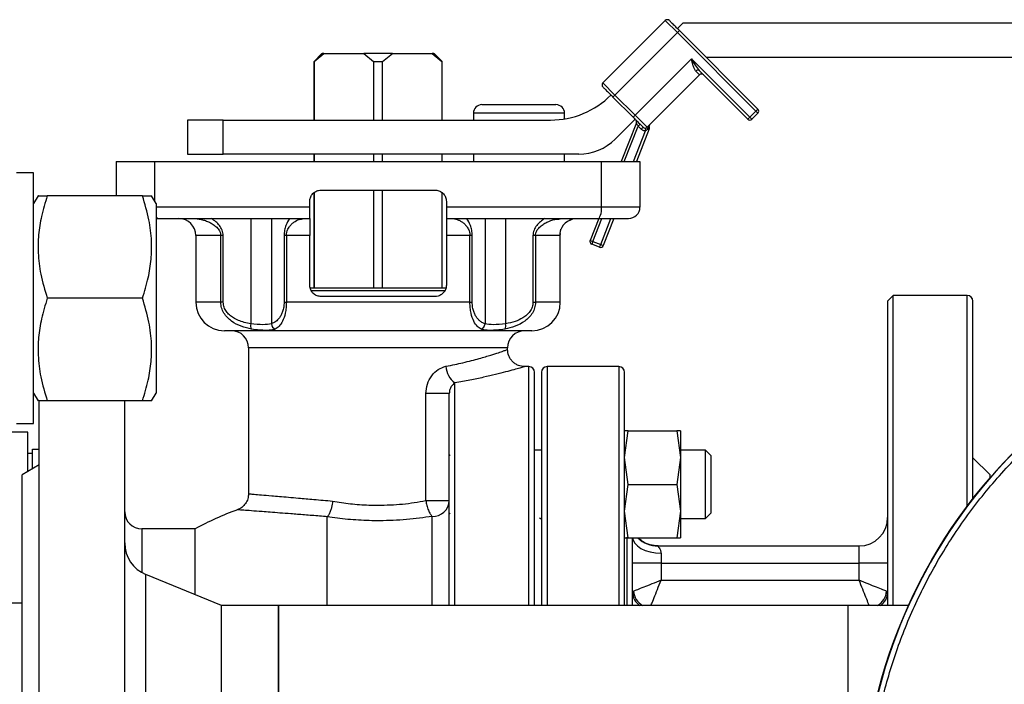
# Model space of a CAD drawing. Units: millimetres. Extents: x -2956 to -2422, y -5418 to -5016.
# Drawn here: x -2755 to -2746, y -5085 to -5079 of the extents above; entities that cross this region are included whole.
import ezdxf

# ---------------------------------------------------------------- set-up
doc = ezdxf.new("R2010")
doc.units = ezdxf.units.MM

msp = doc.modelspace()

# ---------------------------------------------------------------- linework, layer by layer
at = {"color": 7, "linetype": 'Continuous', "lineweight": 25}
for p, q in [((-2749.0628, -5079.22951), (-2749.61081, -5079.77752)), ((-2749.0628, -5079.22951), (-2748.95674, -5079.33558)), ((-2748.95674, -5079.30022), (-2748.90977, -5079.25325)), ((-2743.57018, -5079.25325), (-2748.90977, -5079.25325)), ((-2749.50474, -5079.88358), (-2748.95674, -5079.33558)), ((-2748.95674, -5079.33558), (-2748.93906, -5079.3179)), ((-2748.95674, -5079.33558), (-2748.26731, -5080.025)), ((-2748.24963, -5080.00733), (-2748.93906, -5079.3179)), ((-2752.0823, -5079.52325), (-2752.14801, -5079.58896)), ((-2752.14658, -5079.58896), (-2752.061, -5079.51825)), ((-2752.0823, -5079.52325), (-2752.08167, -5079.52325)), ((-2752.07666, -5079.51825), (-2752.08167, -5079.52325)), ((-2752.061, -5079.51825), (-2752.07666, -5079.51825)), ((-2752.061, -5079.51825), (-2751.71105, -5079.51825)), ((-2751.71105, -5079.51825), (-2751.62547, -5079.58896)), ((-2751.45996, -5079.51825), (-2751.71105, -5079.51825)), ((-2751.54554, -5079.58896), (-2751.45996, -5079.51825)), ((-2751.45996, -5079.51825), (-2751.11001, -5079.51825)), ((-2751.11001, -5079.51825), (-2751.02443, -5079.58896)), ((-2751.09435, -5079.51825), (-2751.11001, -5079.51825)), ((-2751.08935, -5079.52325), (-2751.09435, -5079.51825)), ((-2751.08935, -5079.52325), (-2751.08872, -5079.52325)), ((-2751.02301, -5079.58896), (-2751.08872, -5079.52325)), ((-2752.14801, -5079.58896), (-2752.14801, -5080.10325)), ((-2752.14658, -5079.58896), (-2752.14801, -5079.58896)), ((-2752.14658, -5080.10325), (-2752.14658, -5079.58896)), ((-2751.62547, -5079.58896), (-2751.54554, -5079.58896)), ((-2751.62547, -5079.58896), (-2751.62547, -5080.10325)), ((-2751.54554, -5080.10325), (-2751.54554, -5079.58896)), ((-2751.02443, -5079.58896), (-2751.02443, -5080.10325)), ((-2751.02443, -5079.58896), (-2751.02301, -5079.58896)), ((-2751.02301, -5080.10325), (-2751.02301, -5079.58896)), ((-2748.83299, -5079.56539), (-2749.32797, -5080.06036)), ((-2748.32034, -5080.07804), (-2748.83299, -5079.56539)), ((-2743.63551, -5079.55325), (-2748.7037, -5079.55325)), ((-2749.2219, -5080.16643), (-2748.76228, -5079.70681)), ((-2748.76228, -5079.70681), (-2748.79412, -5079.67497)), ((-2748.76407, -5079.66967), (-2748.33802, -5080.09572)), ((-2749.61081, -5079.77752), (-2749.50474, -5079.88358)), ((-2749.52242, -5079.90126), (-2749.50474, -5079.88358)), ((-2749.32797, -5080.06036), (-2749.50474, -5079.88358)), ((-2750.67307, -5079.96825), (-2750.34807, -5079.96825)), ((-2750.34807, -5079.96825), (-2750.02307, -5079.96825)), ((-2749.52242, -5079.90126), (-2749.34565, -5080.07804)), ((-2750.74807, -5080.04325), (-2750.74807, -5080.10325)), ((-2749.94807, -5080.0932), (-2749.94807, -5080.04325)), ((-2748.26731, -5080.025), (-2748.32034, -5080.07804)), ((-2748.24963, -5080.04268), (-2748.30266, -5080.09572)), ((-2748.26731, -5080.025), (-2748.24963, -5080.00733)), ((-2748.26731, -5080.025), (-2748.24963, -5080.04268)), ((-2753.26051, -5080.10325), (-2753.26051, -5080.40325)), ((-2752.94725, -5080.10325), (-2753.26051, -5080.10325)), ((-2752.94725, -5080.40325), (-2752.94725, -5080.10325)), ((-2752.94725, -5080.10325), (-2750.07043, -5080.10325)), ((-2749.32797, -5080.09572), (-2749.5037, -5080.27145)), ((-2749.31699, -5080.12795), (-2749.45101, -5080.46825)), ((-2749.32797, -5080.06036), (-2749.34565, -5080.07804)), ((-2749.32797, -5080.06036), (-2749.2219, -5080.16643)), ((-2749.28402, -5080.13966), (-2749.3017, -5080.15734)), ((-2748.33802, -5080.09572), (-2748.32034, -5080.07804)), ((-2748.32034, -5080.07804), (-2748.30266, -5080.09572)), ((-2749.20337, -5080.18055), (-2749.31667, -5080.46825)), ((-2749.27493, -5080.1841), (-2749.3017, -5080.15734)), ((-2749.25726, -5080.16643), (-2749.27493, -5080.1841)), ((-2749.23848, -5080.17372), (-2749.23738, -5080.1987)), ((-2749.2033, -5080.1603), (-2749.21609, -5080.17943)), ((-2749.2025, -5080.16483), (-2749.2033, -5080.1603)), ((-2753.26051, -5080.40325), (-2752.94725, -5080.40325)), ((-2749.8219, -5080.40325), (-2752.94725, -5080.40325)), ((-2752.14801, -5080.40325), (-2752.14801, -5080.46825)), ((-2752.14658, -5080.46825), (-2752.14658, -5080.40325)), ((-2751.62547, -5080.40325), (-2751.62547, -5080.46825)), ((-2751.54554, -5080.46825), (-2751.54554, -5080.40325)), ((-2751.02443, -5080.40325), (-2751.02443, -5080.46825)), ((-2751.02301, -5080.46825), (-2751.02301, -5080.40325)), ((-2750.74807, -5080.40325), (-2750.74807, -5080.46825)), ((-2749.94807, -5080.46825), (-2749.94807, -5080.40325)), ((-2753.88551, -5080.46825), (-2753.88551, -5080.76825)), ((-2753.88551, -5080.46825), (-2753.54914, -5080.46825)), ((-2753.54914, -5080.46825), (-2749.62187, -5080.46825)), ((-2749.62187, -5080.86825), (-2749.62187, -5080.46825)), ((-2749.62187, -5080.46825), (-2749.28551, -5080.46825)), ((-2749.28551, -5080.46825), (-2749.28551, -5080.86825)), ((-2754.61051, -5080.56825), (-2754.76051, -5080.56825)), ((-2754.61051, -5081.66825), (-2754.61051, -5080.56825)), ((-2752.14801, -5080.74187), (-2752.14801, -5081.57825)), ((-2752.14658, -5081.57825), (-2752.14658, -5080.7406)), ((-2752.08551, -5080.71825), (-2751.08551, -5080.71825)), ((-2751.62547, -5080.71825), (-2751.62547, -5081.57825)), ((-2751.54554, -5081.57825), (-2751.54554, -5080.71825)), ((-2751.02443, -5080.73944), (-2751.02443, -5081.57825)), ((-2751.02301, -5081.57825), (-2751.02301, -5080.74023)), ((-2754.57153, -5080.76825), (-2754.61051, -5080.83575)), ((-2753.65486, -5080.76825), (-2754.49115, -5080.76825)), ((-2753.53551, -5080.83575), (-2753.57448, -5080.76825)), ((-2753.53551, -5080.83575), (-2753.53551, -5082.50075)), ((-2752.18551, -5080.86825), (-2752.18551, -5080.81825)), ((-2750.98551, -5080.81825), (-2750.98551, -5080.86825)), ((-2749.62187, -5080.86825), (-2750.98551, -5080.86825)), ((-2749.28551, -5080.86825), (-2749.62187, -5080.86825)), ((-2753.53551, -5080.96825), (-2753.51641, -5080.96825)), ((-2753.18977, -5080.96857), (-2753.17446, -5080.97039)), ((-2753.18933, -5080.96856), (-2753.17406, -5080.97037)), ((-2752.70427, -5080.96825), (-2752.70427, -5081.89221)), ((-2752.52288, -5080.96825), (-2752.52288, -5081.89212)), ((-2752.25622, -5080.9704), (-2752.2535, -5080.96855)), ((-2750.91638, -5080.96855), (-2750.91368, -5080.97038)), ((-2750.64636, -5080.96825), (-2750.64636, -5081.89221)), ((-2750.46498, -5080.96825), (-2750.46498, -5081.89212)), ((-2749.99656, -5080.97039), (-2749.98125, -5080.96857)), ((-2749.90476, -5080.98398), (-2749.87406, -5080.972)), ((-2749.90441, -5080.98374), (-2749.87404, -5080.97199)), ((-2749.64793, -5080.96825), (-2749.72348, -5081.1601)), ((-2749.51358, -5080.96825), (-2749.60718, -5081.20591)), ((-2749.98551, -5081.09965), (-2749.98034, -5081.06059)), ((-2753.18551, -5081.11825), (-2753.18551, -5081.70325)), ((-2752.96727, -5081.70325), (-2752.96727, -5081.11825)), ((-2752.94522, -5081.11825), (-2752.96727, -5081.11825)), ((-2752.94522, -5081.70325), (-2752.94522, -5081.11825)), ((-2752.39085, -5081.11825), (-2752.411, -5081.11825)), ((-2752.411, -5081.11825), (-2752.411, -5081.70325)), ((-2752.18551, -5081.11825), (-2752.39085, -5081.11825)), ((-2752.39085, -5081.11825), (-2752.39085, -5081.70325)), ((-2752.18551, -5081.55325), (-2752.18551, -5081.11825)), ((-2750.77883, -5081.11825), (-2750.98551, -5081.11825)), ((-2750.98551, -5081.11825), (-2750.98551, -5081.55325)), ((-2750.75872, -5081.11825), (-2750.77883, -5081.11825)), ((-2750.77883, -5081.70325), (-2750.77883, -5081.11825)), ((-2750.75872, -5081.70325), (-2750.75872, -5081.11825)), ((-2750.22504, -5081.11825), (-2750.22504, -5081.70325)), ((-2750.20296, -5081.11825), (-2750.22504, -5081.11825)), ((-2749.99039, -5081.11825), (-2750.20296, -5081.11825)), ((-2750.20296, -5081.11825), (-2750.20296, -5081.70325)), ((-2749.98551, -5081.70325), (-2749.98551, -5081.09941)), ((-2749.72348, -5081.1601), (-2749.70022, -5081.16926)), ((-2749.70022, -5081.16926), (-2749.70938, -5081.19253)), ((-2749.70022, -5081.16926), (-2749.63044, -5081.19675)), ((-2749.6396, -5081.22001), (-2749.70938, -5081.19253)), ((-2749.6396, -5081.22001), (-2749.63044, -5081.19675)), ((-2749.63044, -5081.19675), (-2749.60718, -5081.20591)), ((-2750.98551, -5081.57825), (-2752.18551, -5081.57825)), ((-2754.61051, -5082.76825), (-2754.61051, -5081.66825)), ((-2753.65486, -5081.66825), (-2754.49115, -5081.66825)), ((-2752.94522, -5081.70325), (-2752.96727, -5081.70325)), ((-2752.411, -5081.70325), (-2752.39085, -5081.70325)), ((-2750.77883, -5081.70325), (-2752.39085, -5081.70325)), ((-2751.08551, -5081.65325), (-2752.08551, -5081.65325)), ((-2750.77883, -5081.70325), (-2750.75872, -5081.70325)), ((-2750.22504, -5081.70325), (-2750.20296, -5081.70325)), ((-2747.06051, -5081.64325), (-2747.11051, -5081.69325)), ((-2747.11051, -5081.69325), (-2747.11051, -5084.36575)), ((-2746.41051, -5081.64325), (-2747.06051, -5081.64325)), ((-2747.06051, -5084.36575), (-2747.06051, -5081.64325)), ((-2750.23551, -5081.95325), (-2752.93551, -5081.95325)), ((-2752.72301, -5082.10325), (-2752.72301, -5083.38449)), ((-2750.44801, -5082.11825), (-2750.44801, -5082.10325)), ((-2750.26051, -5082.26825), (-2750.29801, -5082.26825)), ((-2749.47051, -5082.26825), (-2750.10051, -5082.26825)), ((-2754.61051, -5082.50075), (-2754.57153, -5082.56825)), ((-2754.56051, -5090.89325), (-2754.56051, -5082.56466)), ((-2753.57448, -5082.56825), (-2753.53551, -5082.50075)), ((-2750.96051, -5082.50388), (-2751.16585, -5082.50388)), ((-2751.16585, -5083.44516), (-2751.16585, -5082.50388)), ((-2753.65486, -5082.56825), (-2754.49115, -5082.56825)), ((-2753.81051, -5090.89325), (-2753.81051, -5082.56825)), ((-2754.76051, -5082.76825), (-2754.61051, -5082.76825)), ((-2754.66051, -5082.84325), (-2754.81051, -5082.84325)), ((-2754.66051, -5083.18939), (-2754.66051, -5082.84325)), ((-2749.42051, -5083.06712), (-2749.39039, -5082.83212)), ((-2749.39039, -5082.83212), (-2749.42051, -5082.83212)), ((-2749.39039, -5082.83212), (-2748.96062, -5082.83212)), ((-2748.96062, -5082.83212), (-2748.93051, -5083.06712)), ((-2748.93051, -5082.83212), (-2748.96062, -5082.83212)), ((-2748.93051, -5082.83212), (-2748.93051, -5083.06712)), ((-2754.6205, -5083.16629), (-2754.6205, -5082.99325)), ((-2754.6205, -5082.99325), (-2754.56051, -5082.99325)), ((-2754.6205, -5083.031), (-2754.66051, -5083.031)), ((-2750.95301, -5083.04462), (-2750.96051, -5083.05212)), ((-2750.15051, -5083.00212), (-2750.21484, -5083.00212)), ((-2749.39039, -5083.30212), (-2749.42051, -5083.06712)), ((-2748.93051, -5083.06712), (-2748.96062, -5083.30212)), ((-2748.71051, -5083.00212), (-2748.93051, -5083.00212)), ((-2748.93051, -5083.06712), (-2748.93051, -5083.53712)), ((-2748.66051, -5083.05212), (-2748.71051, -5083.00212)), ((-2748.71051, -5083.30212), (-2748.71051, -5083.00212)), ((-2748.66051, -5083.30212), (-2748.66051, -5083.05212)), ((-2746.21051, -5083.21825), (-2746.36051, -5083.06825)), ((-2754.56051, -5083.13165), (-2754.71051, -5083.21825)), ((-2754.71051, -5089.31825), (-2754.71051, -5083.21825)), ((-2746.21051, -5083.24491), (-2746.21051, -5083.21825)), ((-2749.42051, -5083.53712), (-2749.39039, -5083.30212)), ((-2749.39039, -5083.30212), (-2748.96062, -5083.30212)), ((-2748.96062, -5083.30212), (-2748.93051, -5083.53712)), ((-2748.71051, -5083.60212), (-2748.71051, -5083.30212)), ((-2748.66051, -5083.55212), (-2748.66051, -5083.30212)), ((-2751.16585, -5083.44516), (-2750.96051, -5083.44516)), ((-2752.03164, -5083.58775), (-2752.03091, -5083.58611)), ((-2750.96051, -5083.55212), (-2750.95301, -5083.55962)), ((-2750.16051, -5083.60377), (-2750.16482, -5083.59671)), ((-2750.16152, -5083.60212), (-2750.15051, -5083.60212)), ((-2749.39039, -5083.77212), (-2749.42051, -5083.53712)), ((-2748.93051, -5083.53712), (-2748.96062, -5083.77212)), ((-2748.93051, -5083.53712), (-2748.93051, -5083.77212)), ((-2748.93051, -5083.60212), (-2748.71051, -5083.60212)), ((-2748.71051, -5083.60212), (-2748.66051, -5083.55212)), ((-2753.19295, -5083.69325), (-2753.66051, -5083.69325)), ((-2753.19295, -5084.27072), (-2753.19295, -5083.69325)), ((-2749.42051, -5083.77212), (-2749.39039, -5083.77212)), ((-2749.39039, -5083.77212), (-2748.96062, -5083.77212)), ((-2748.96062, -5083.77212), (-2748.93051, -5083.77212)), ((-2749.12812, -5083.84325), (-2747.36051, -5083.84325)), ((-2747.36051, -5083.99325), (-2747.36051, -5083.84325)), ((-2749.10051, -5083.90694), (-2749.10051, -5083.99325)), ((-2749.10051, -5083.99325), (-2749.35051, -5083.99325)), ((-2749.10051, -5083.99325), (-2749.10051, -5084.14472)), ((-2749.10051, -5083.99325), (-2747.36051, -5083.99325)), ((-2747.36051, -5084.14472), (-2747.36051, -5083.99325)), ((-2747.11051, -5083.99325), (-2747.36051, -5083.99325)), ((-2752.96051, -5084.36575), (-2753.62403, -5084.09449)), ((-2749.10051, -5084.14472), (-2747.36051, -5084.14472)), ((-2754.81051, -5084.34325), (-2754.71051, -5084.34325)), ((-2752.46051, -5084.36575), (-2752.96051, -5084.36575)), ((-2752.96051, -5088.17075), (-2752.96051, -5084.36575)), ((-2747.46051, -5084.36575), (-2752.46051, -5084.36575)), ((-2752.46051, -5084.36575), (-2752.46051, -5088.17075)), ((-2752.46051, -5088.17075), (-2752.46051, -5084.36575)), ((-2746.92609, -5084.36575), (-2747.46051, -5084.36575)), ((-2747.46051, -5084.36575), (-2747.46051, -5088.17075)), ((-2747.46051, -5084.36575), (-2747.46051, -5088.17075))]:
    msp.add_line(p, q, dxfattribs=at)
at = {"color": 8, "linetype": 'Continuous', "lineweight": 25}
for p, q in [((-2750.34807, -5080.04325), (-2750.74807, -5080.04325)), ((-2749.94807, -5080.04325), (-2750.34807, -5080.04325)), ((-2749.42415, -5080.46825), (-2749.3017, -5080.15734)), ((-2749.34354, -5080.46825), (-2749.23738, -5080.1987)), ((-2753.54914, -5080.46825), (-2753.54914, -5080.81213)), ((-2752.18551, -5080.86825), (-2753.53551, -5080.86825)), ((-2749.70022, -5081.16926), (-2749.62106, -5080.96825)), ((-2749.63044, -5081.19675), (-2749.54045, -5080.96825)), ((-2752.96727, -5081.11825), (-2753.18551, -5081.11825)), ((-2750.99281, -5081.60325), (-2752.17727, -5081.60325)), ((-2752.96727, -5081.70325), (-2753.18551, -5081.70325)), ((-2749.98551, -5081.70325), (-2750.20296, -5081.70325)), ((-2746.41051, -5083.49325), (-2746.41051, -5081.64325)), ((-2750.44801, -5082.10325), (-2752.72301, -5082.10325)), ((-2750.26051, -5084.36575), (-2750.26051, -5082.26825)), ((-2750.10051, -5082.26825), (-2750.10051, -5084.36575)), ((-2749.47051, -5082.26825), (-2749.47051, -5084.36575)), ((-2750.91051, -5084.36575), (-2750.91051, -5082.41037)), ((-2751.11051, -5084.36575), (-2751.11051, -5083.58327)), ((-2753.66051, -5083.69325), (-2753.66051, -5084.07661)), ((-2749.40051, -5083.76517), (-2749.40051, -5084.36575)), ((-2753.62403, -5088.44202), (-2753.62403, -5084.09449))]:
    msp.add_line(p, q, dxfattribs=at)
at = {"color": 7, "linetype": 'Continuous', "lineweight": 25, "flags": 128}
for points in [[(-2749.21609, -5080.17943), (-2749.21783, -5080.17711), (-2749.21933, -5080.17491), (-2749.22055, -5080.17288), (-2749.22147, -5080.17106), (-2749.22207, -5080.16948), (-2749.22235, -5080.16816), (-2749.22229, -5080.16714), (-2749.2219, -5080.16643)], [(-2749.6546, -5080.96825), (-2749.64821, -5080.96633), (-2749.64207, -5080.96064), (-2749.63641, -5080.9514), (-2749.63145, -5080.93896), (-2749.62738, -5080.92381), (-2749.62436, -5080.90652), (-2749.6225, -5080.88776), (-2749.62187, -5080.86825)], [(-2752.03164, -5084.36575), (-2752.03164, -5084.28865), (-2752.03164, -5084.11604), (-2752.03164, -5083.9586), (-2752.03164, -5083.81743), (-2752.03164, -5083.69352), (-2752.03164, -5083.58775)]]:
    msp.add_lwpolyline(points, dxfattribs=at)
at = {"color": 8, "linetype": 'Continuous', "lineweight": 25, "flags": 128}
msp.add_lwpolyline([(-2749.35001, -5083.77212), (-2749.3457, -5083.79115), (-2749.33148, -5083.81813), (-2749.30837, -5083.84301), (-2749.27728, -5083.8648), (-2749.2394, -5083.8827), (-2749.19618, -5083.89599), (-2749.14928, -5083.90418), (-2749.10051, -5083.90694)], dxfattribs=at)
at = {"color": 7, "linetype": 'Continuous', "lineweight": 25}
msp.add_circle((-2742.71051, -5086.26825), 4.625, dxfattribs=at)
for centre, radius, start, end in [((-2749.04513, -5079.24719), 0.025, 45, 135), ((-2748.77627, -5079.68831), 0.02228, 56.799346, 143.227826), ((-2748.7446, -5079.72448), 0.025, 45, 135), ((-2749.59313, -5079.79519), 0.025, 135, 225), ((-2750.07043, -5079.35325), 0.75, 270, 315), ((-2750.67307, -5080.04325), 0.075, 90, 180), ((-2750.02307, -5080.04325), 0.075, 0, 90), ((-2748.26731, -5080.025), 0.025, 0, 45), ((-2748.26731, -5080.025), 0.025, 315, 0), ((-2749.34025, -5080.11878), 0.025, 338.504164, 45), ((-2748.32034, -5080.07804), 0.025, 225, 315), ((-2749.23958, -5080.14875), 0.025, 225, 272.519023), ((-2749.23958, -5080.14875), 0.025, 272.519023, 315), ((-2749.22663, -5080.17139), 0.025, 338.504164, 15.224368), ((-2749.8219, -5079.95325), 0.45, 270, 315), ((-2749.38551, -5080.86825), 0.1, 270, 0), ((-2753.33551, -5081.11825), 0.15, 0, 90), ((-2749.84045, -5081.11812), 0.14994, 104.270745, 180.052628), ((-2749.70022, -5081.16926), 0.025, 158.504164, 180), ((-2749.70022, -5081.16926), 0.025, 180, 248.504164), ((-2749.63044, -5081.19675), 0.025, 248.504164, 338.504164), ((-2752.93551, -5081.70325), 0.25, 180, 270), ((-2750.23551, -5081.70325), 0.25, 270, 0), ((-2746.41051, -5081.69325), 0.05, 0, 90), ((-2752.87301, -5082.10325), 0.15, 0, 90), ((-2752.64901, -5081.90673), 0.05713, 165.283087, 214.948145), ((-2752.46981, -5081.88938), 0.05315, 182.95904, 250.062355), ((-2750.69941, -5081.88951), 0.05312, 289.896067, 357.080042), ((-2750.52023, -5081.90669), 0.05714, 325.148606, 14.77051), ((-2750.29801, -5082.10325), 0.15, 90, 180), ((-2742.71051, -5086.26825), 4.625, 109.040603, 270), ((-2750.80783, -5082.26085), 0.18138, 181.53233, 235.523301), ((-2750.26051, -5082.31825), 0.05, 0, 90), ((-2750.10051, -5082.31825), 0.05, 90, 180), ((-2749.47051, -5082.31825), 0.05, 0, 90), ((-2751.10479, -5083.43896), 0.14442, 267.733406, 357.538065), ((-2753.66051, -5083.54325), 0.15, 180, 270), ((-2751.80551, -5086.26825), 2.925, 110.311763, 118.316368), ((-2747.36051, -5083.59325), 0.25, 270, 0), ((-2753.51051, -5083.8168), 0.3, 180, 247.764101)]:
    msp.add_arc(centre, radius, start, end, dxfattribs=at)
at = {"color": 8, "linetype": 'Continuous', "lineweight": 25}
for centre, radius, start, end in [((-2753.50808, -5080.94068), 0.0288, 197.776763, 253.174004), ((-2749.12811, -5083.59342), 0.24983, 225.664619, 269.997469), ((-2749.20758, -5084.24753), 0.14293, 180.390204, 235.80521), ((-2749.18475, -5084.22896), 0.15755, 184.471806, 240.254595), ((-2747.27626, -5084.22896), 0.15755, 299.745405, 355.528194), ((-2747.25316, -5084.24768), 0.14266, 304.137901, 359.666685)]:
    msp.add_arc(centre, radius, start, end, dxfattribs=at)
at = {"color": 7, "linetype": 'Continuous', "lineweight": 25}
for points, knots in [([(-2748.93906, -5079.3179), (-2748.95017, -5079.30678), (-2748.96733, -5079.28962), (-2748.98793, -5079.26902), (-2749.00199, -5079.25496), (-2749.01342, -5079.24354), (-2749.02443, -5079.23253), (-2749.02626, -5079.2307), (-2749.02745, -5079.22951)], [0, 0, 0, 0, 0.2394429, 0.369653, 0.4999999, 0.63021, 0.7605571, 1, 1, 1, 1]), ([(-2748.83299, -5079.56539), (-2748.82242, -5079.58423), (-2748.80131, -5079.62186), (-2748.77647, -5079.65375), (-2748.76407, -5079.66967)], [0, 0, 0, 0, 0.5007984, 1, 1, 1, 1]), ([(-2748.79412, -5079.67497), (-2748.79891, -5079.66836), (-2748.8085, -5079.65512), (-2748.82083, -5079.61728), (-2748.82813, -5079.58613), (-2748.83299, -5079.56539)], [0, 0, 0, 0, 0.2496009, 0.5001584, 1, 1, 1, 1]), ([(-2749.61081, -5079.81287), (-2749.60962, -5079.81406), (-2749.60779, -5079.81589), (-2749.59679, -5079.8269), (-2749.58537, -5079.83832), (-2749.5713, -5079.85238), (-2749.5507, -5079.87298), (-2749.53354, -5079.89015), (-2749.52242, -5079.90126)], [0, 0, 0, 0, 0.2394429, 0.369653, 0.4999999, 0.63021, 0.7605571, 1, 1, 1, 1]), ([(-2749.34565, -5080.07804), (-2749.33453, -5080.08915), (-2749.31737, -5080.10631), (-2749.29677, -5080.12691), (-2749.28271, -5080.14097), (-2749.27128, -5080.1524), (-2749.26028, -5080.16341), (-2749.25844, -5080.16524), (-2749.25726, -5080.16643)], [0, 0, 0, 0, 0.2394429, 0.369653, 0.4999999, 0.63021, 0.7605571, 1, 1, 1, 1]), ([(-2749.3017, -5080.15734), (-2749.30346, -5080.15395), (-2749.30699, -5080.14718), (-2749.31113, -5080.13921), (-2749.31391, -5080.13388), (-2749.31558, -5080.13066), (-2749.31675, -5080.12839), (-2749.31691, -5080.12809), (-2749.31699, -5080.12795)], [0, 0, 0, 0, 0.2497574, 0.4994358, 0.6308447, 0.7497747, 0.8750296, 1, 1, 1, 1]), ([(-2749.2033, -5080.1603), (-2749.20333, -5080.1585), (-2749.20338, -5080.15477), (-2749.20161, -5080.14768), (-2749.19827, -5080.14341), (-2749.19606, -5080.14058)], [0, 0, 0, 0, 0.2396061, 0.4968634, 1, 1, 1, 1]), ([(-2749.23738, -5080.1987), (-2749.24085, -5080.19864), (-2749.24778, -5080.19853), (-2749.25779, -5080.19565), (-2749.26714, -5080.19102), (-2749.27232, -5080.18642), (-2749.27493, -5080.1841)], [0, 0, 0, 0, 0.25066954, 0.49996845, 0.74782709, 1, 1, 1, 1]), ([(-2749.21609, -5080.17943), (-2749.21892, -5080.18342), (-2749.22457, -5080.19139), (-2749.23312, -5080.19627), (-2749.23738, -5080.1987)], [0, 0, 0, 0, 0.50131248, 1, 1, 1, 1]), ([(-2752.18551, -5080.81825), (-2752.18441, -5080.80705), (-2752.18221, -5080.78465), (-2752.1651, -5080.75477), (-2752.13988, -5080.73214), (-2752.11173, -5080.72001), (-2752.09302, -5080.71876), (-2752.08551, -5080.71825)], [0, 0, 0, 0, 0.2134856, 0.4269527, 0.6409462, 0.855916, 1, 1, 1, 1]), ([(-2751.08551, -5080.71825), (-2751.07423, -5080.71937), (-2751.05167, -5080.72159), (-2751.02163, -5080.73894), (-2750.99901, -5080.76446), (-2750.98717, -5080.79256), (-2750.98597, -5080.81102), (-2750.98551, -5080.81825)], [0, 0, 0, 0, 0.2157383, 0.431482, 0.6470079, 0.8617126, 1, 1, 1, 1]), ([(-2754.49115, -5080.76825), (-2754.50944, -5080.82818), (-2754.54393, -5080.94117), (-2754.56995, -5081.10909), (-2754.57414, -5081.27972), (-2754.55164, -5081.46714), (-2754.51216, -5081.5984), (-2754.49115, -5081.66825)], [0, 0, 0, 0, 0.2034566, 0.3835874, 0.5549589, 0.7631645, 1, 1, 1, 1]), ([(-2754.56926, -5080.76825), (-2754.56988, -5080.76825), (-2754.57281, -5080.76825), (-2754.55042, -5080.76825), (-2754.51174, -5080.76825), (-2754.49115, -5080.76825)], [0, 0, 0, 0, 0.10975786, 0.52624395, 1, 1, 1, 1]), ([(-2753.65486, -5081.66825), (-2753.63657, -5081.60832), (-2753.60208, -5081.49534), (-2753.57606, -5081.32742), (-2753.57187, -5081.15679), (-2753.59437, -5080.96937), (-2753.63385, -5080.83811), (-2753.65486, -5080.76825)], [0, 0, 0, 0, 0.2034566, 0.3835874, 0.5549589, 0.7631645, 1, 1, 1, 1]), ([(-2753.65486, -5080.76825), (-2753.63676, -5080.76825), (-2753.60263, -5080.76825), (-2753.57701, -5080.76825), (-2753.57682, -5080.76825), (-2753.57675, -5080.76825)], [0, 0, 0, 0, 0.4068402, 0.7670369, 1, 1, 1, 1]), ([(-2752.18551, -5080.96825), (-2752.18551, -5080.96714), (-2752.18551, -5080.96491), (-2752.18551, -5080.94754), (-2752.18551, -5080.92198), (-2752.18551, -5080.89389), (-2752.18551, -5080.87546), (-2752.18551, -5080.86825)], [0, 0, 0, 0, 0.2160789, 0.4321762, 0.647746, 0.862263, 1, 1, 1, 1]), ([(-2750.98551, -5080.86825), (-2750.98551, -5080.87945), (-2750.98551, -5080.90185), (-2750.98551, -5080.93172), (-2750.98551, -5080.95434), (-2750.98551, -5080.96649), (-2750.98551, -5080.96775), (-2750.98551, -5080.96825)], [0, 0, 0, 0, 0.2133368, 0.4266571, 0.6404536, 0.8552722, 1, 1, 1, 1]), ([(-2753.51641, -5080.96825), (-2753.37188, -5080.96825), (-2753.08276, -5080.96825), (-2752.63736, -5080.96825), (-2752.33611, -5080.96825), (-2752.18551, -5080.96825)], [0, 0, 0, 0, 0.33329627, 0.66669479, 1, 1, 1, 1]), ([(-2752.94522, -5081.11825), (-2752.94568, -5081.11012), (-2752.94663, -5081.09359), (-2752.95632, -5081.06214), (-2752.98524, -5081.01294), (-2753.0233, -5080.98611), (-2753.04863, -5080.96825)], [0, 0, 0, 0, 0.1236757, 0.2514958, 0.5018494, 1, 1, 1, 1]), ([(-2752.36284, -5080.96825), (-2752.37465, -5080.98613), (-2752.39239, -5081.01299), (-2752.40584, -5081.06221), (-2752.41035, -5081.09362), (-2752.41078, -5081.11013), (-2752.411, -5081.11825)], [0, 0, 0, 0, 0.4985239, 0.7487927, 0.8763846, 1, 1, 1, 1]), ([(-2752.18551, -5080.96825), (-2752.18551, -5080.9701), (-2752.18551, -5080.9738), (-2752.18551, -5081.00264), (-2752.18551, -5081.04447), (-2752.18551, -5081.08603), (-2752.18551, -5081.11073), (-2752.18551, -5081.11825)], [0, 0, 0, 0, 0.2336995, 0.4675871, 0.6949192, 0.907024, 1, 1, 1, 1]), ([(-2750.98551, -5080.96825), (-2750.83491, -5080.96825), (-2750.53366, -5080.96825), (-2750.08826, -5080.96825), (-2749.79914, -5080.96825), (-2749.6546, -5080.96825)], [0, 0, 0, 0, 0.3332963, 0.6666948, 1, 1, 1, 1]), ([(-2750.98551, -5080.96825), (-2750.98551, -5080.9701), (-2750.98551, -5080.9738), (-2750.98551, -5081.00264), (-2750.98551, -5081.04447), (-2750.98551, -5081.08603), (-2750.98551, -5081.11073), (-2750.98551, -5081.11825)], [0, 0, 0, 0, 0.23369946, 0.4675871, 0.69491925, 0.90702401, 1, 1, 1, 1]), ([(-2750.75872, -5081.11825), (-2750.75894, -5081.11012), (-2750.75938, -5081.09359), (-2750.7639, -5081.06214), (-2750.77738, -5081.01294), (-2750.79513, -5080.98611), (-2750.80694, -5080.96825)], [0, 0, 0, 0, 0.1236757, 0.2514958, 0.5018494, 1, 1, 1, 1]), ([(-2750.12176, -5080.96825), (-2750.14709, -5080.98614), (-2750.18513, -5081.013), (-2750.21398, -5081.06222), (-2750.22364, -5081.09363), (-2750.22458, -5081.11013), (-2750.22504, -5081.11825)], [0, 0, 0, 0, 0.4985935, 0.7488606, 0.8764153, 1, 1, 1, 1]), ([(-2749.6546, -5080.96825), (-2749.6177, -5080.96825), (-2749.54208, -5080.96825), (-2749.45477, -5080.96825), (-2749.39627, -5080.96825), (-2749.38904, -5080.96825), (-2749.38551, -5080.96825)], [0, 0, 0, 0, 0.2439224, 0.5, 0.7560776, 1, 1, 1, 1]), ([(-2752.08551, -5081.65325), (-2752.09732, -5081.65203), (-2752.12096, -5081.64959), (-2752.15201, -5081.63064), (-2752.17454, -5081.60307), (-2752.18446, -5081.57524), (-2752.18526, -5081.5585), (-2752.18551, -5081.55325)], [0, 0, 0, 0, 0.2308441, 0.4617732, 0.68888, 0.9024889, 1, 1, 1, 1]), ([(-2750.98551, -5081.55325), (-2750.98651, -5081.56392), (-2750.98851, -5081.58524), (-2751.00397, -5081.61387), (-2751.02712, -5081.63654), (-2751.05555, -5081.65077), (-2751.07609, -5081.65247), (-2751.08551, -5081.65325)], [0, 0, 0, 0, 0.19736, 0.3944741, 0.5982869, 0.815897, 1, 1, 1, 1]), ([(-2754.49115, -5081.66825), (-2754.50944, -5081.72818), (-2754.54393, -5081.84117), (-2754.56995, -5082.00909), (-2754.57414, -5082.17972), (-2754.55164, -5082.36714), (-2754.51216, -5082.4984), (-2754.49115, -5082.56825)], [0, 0, 0, 0, 0.2034566, 0.3835874, 0.5549589, 0.7631645, 1, 1, 1, 1]), ([(-2753.65486, -5082.56825), (-2753.63657, -5082.50832), (-2753.60208, -5082.39534), (-2753.57606, -5082.22742), (-2753.57187, -5082.05679), (-2753.59437, -5081.86937), (-2753.63385, -5081.73811), (-2753.65486, -5081.66825)], [0, 0, 0, 0, 0.2034566, 0.3835874, 0.5549589, 0.7631645, 1, 1, 1, 1]), ([(-2752.69584, -5081.93945), (-2752.72677, -5081.93224), (-2752.78859, -5081.91782), (-2752.87492, -5081.87344), (-2752.93378, -5081.8147), (-2752.96286, -5081.75374), (-2752.9658, -5081.72008), (-2752.96727, -5081.70325)], [0, 0, 0, 0, 0.2504471, 0.5005333, 0.7500427, 0.8750734, 1, 1, 1, 1]), ([(-2752.70427, -5081.89221), (-2752.72354, -5081.88849), (-2752.76018, -5081.8814), (-2752.81108, -5081.86397), (-2752.8545, -5081.84221), (-2752.89032, -5081.81625), (-2752.91884, -5081.78521), (-2752.94053, -5081.74763), (-2752.94365, -5081.71806), (-2752.94522, -5081.70325)], [0, 0, 0, 0, 0.1836908, 0.3493043, 0.4991795, 0.6306688, 0.7493861, 0.8745598, 1, 1, 1, 1]), ([(-2752.411, -5081.70325), (-2752.41171, -5081.71791), (-2752.41315, -5081.74732), (-2752.42315, -5081.78481), (-2752.43638, -5081.81591), (-2752.45636, -5081.84708), (-2752.48546, -5081.87559), (-2752.50979, -5081.88634), (-2752.52288, -5081.89212)], [0, 0, 0, 0, 0.1246724, 0.25000865, 0.36884511, 0.50059321, 0.73117433, 1, 1, 1, 1]), ([(-2752.39085, -5081.70325), (-2752.39137, -5081.72003), (-2752.39241, -5081.75359), (-2752.40277, -5081.81443), (-2752.42376, -5081.87316), (-2752.45445, -5081.91762), (-2752.47677, -5081.9321), (-2752.48793, -5081.93934)], [0, 0, 0, 0, 0.1248917, 0.2498913, 0.4993996, 0.7495295, 1, 1, 1, 1]), ([(-2750.68133, -5081.93945), (-2750.69254, -5081.93224), (-2750.71492, -5081.91782), (-2750.74574, -5081.87344), (-2750.76682, -5081.8147), (-2750.77726, -5081.75374), (-2750.77831, -5081.72008), (-2750.77883, -5081.70325)], [0, 0, 0, 0, 0.2504471, 0.5005333, 0.7500427, 0.8750734, 1, 1, 1, 1]), ([(-2750.64636, -5081.89221), (-2750.65535, -5081.88849), (-2750.67244, -5081.8814), (-2750.69617, -5081.86397), (-2750.71642, -5081.84221), (-2750.73312, -5081.81625), (-2750.74642, -5081.78521), (-2750.75653, -5081.74763), (-2750.75799, -5081.71806), (-2750.75872, -5081.70325)], [0, 0, 0, 0, 0.1836908, 0.3493043, 0.4991795, 0.6306688, 0.7493861, 0.8745598, 1, 1, 1, 1]), ([(-2750.20296, -5081.70325), (-2750.20442, -5081.72003), (-2750.20735, -5081.75359), (-2750.23623, -5081.81443), (-2750.29482, -5081.87316), (-2750.38085, -5081.91762), (-2750.4425, -5081.9321), (-2750.47334, -5081.93934)], [0, 0, 0, 0, 0.1248917, 0.2498913, 0.4993996, 0.7495295, 1, 1, 1, 1]), ([(-2750.22504, -5081.70325), (-2750.22657, -5081.71791), (-2750.22965, -5081.74732), (-2750.2511, -5081.78481), (-2750.27946, -5081.81591), (-2750.32232, -5081.84708), (-2750.38472, -5081.87559), (-2750.4369, -5081.88634), (-2750.46498, -5081.89212)], [0, 0, 0, 0, 0.1246724, 0.2500086, 0.3688451, 0.5005932, 0.7311743, 1, 1, 1, 1]), ([(-2738.13551, -5086.26825), (-2738.13917, -5086.12872), (-2738.14651, -5085.84967), (-2738.20699, -5085.42815), (-2738.30609, -5085.00387), (-2738.45092, -5084.57857), (-2738.64078, -5084.16126), (-2738.87546, -5083.75901), (-2739.15291, -5083.37887), (-2739.46972, -5083.02746), (-2739.82112, -5082.71066), (-2740.20126, -5082.43321), (-2740.60351, -5082.19854), (-2741.02082, -5082.00863), (-2741.44612, -5081.86397), (-2741.87265, -5081.76371), (-2742.29425, -5081.70581), (-2742.71051, -5081.68708), (-2743.12676, -5081.70581), (-2743.54837, -5081.76371), (-2743.97489, -5081.86397), (-2744.40019, -5082.00863), (-2744.8175, -5082.19854), (-2745.21975, -5082.43321), (-2745.59989, -5082.71066), (-2745.9513, -5083.02746), (-2746.2681, -5083.37887), (-2746.54555, -5083.75901), (-2746.78022, -5084.16126), (-2746.97013, -5084.57857), (-2747.11479, -5085.00387), (-2747.21504, -5085.43039), (-2747.27294, -5085.852), (-2747.29168, -5086.26825), (-2747.27294, -5086.68451), (-2747.21504, -5087.10611), (-2747.11479, -5087.53264), (-2746.97013, -5087.95794), (-2746.78022, -5088.37525), (-2746.54555, -5088.7775), (-2746.2681, -5089.15764), (-2745.9513, -5089.50904), (-2745.59989, -5089.82585), (-2745.21975, -5090.1033), (-2744.8175, -5090.33796), (-2744.40019, -5090.52788), (-2743.97489, -5090.67253), (-2743.54837, -5090.77279), (-2743.12676, -5090.83069), (-2742.71051, -5090.84943), (-2742.29425, -5090.83069), (-2741.87265, -5090.77279), (-2741.44612, -5090.67253), (-2741.02082, -5090.52788), (-2740.60351, -5090.33796), (-2740.20126, -5090.1033), (-2739.82112, -5089.82585), (-2739.46972, -5089.50904), (-2739.15291, -5089.15764), (-2738.87546, -5088.7775), (-2738.64078, -5088.37525), (-2738.45092, -5087.95794), (-2738.30609, -5087.53264), (-2738.20645, -5087.10611), (-2738.14635, -5086.68451), (-2738.13908, -5086.40547), (-2738.13551, -5086.26825)], [0, 0, 0, 0, 0.0145624, 0.0291243, 0.0443672, 0.059997, 0.0759508, 0.0921564, 0.1085345, 0.1250001, 0.1414658, 0.1578438, 0.1740495, 0.1900032, 0.205633, 0.2208759, 0.2356791, 0.2500001, 0.2643211, 0.2791243, 0.2943672, 0.309997, 0.3259507, 0.3421564, 0.3585344, 0.3750001, 0.3914657, 0.4078438, 0.4240494, 0.4400032, 0.455633, 0.4708759, 0.485679, 0.5000001, 0.5143211, 0.5291242, 0.5443671, 0.5599969, 0.5759507, 0.5921563, 0.6085344, 0.625, 0.6414657, 0.6578437, 0.6740494, 0.6900032, 0.705633, 0.7208759, 0.735679, 0.75, 0.7643211, 0.7791242, 0.7943671, 0.8099969, 0.8259507, 0.8421563, 0.8585344, 0.875, 0.8914657, 0.9078437, 0.9240494, 0.9400031, 0.9556329, 0.9708758, 0.985679, 1, 1, 1, 1]), ([(-2746.36051, -5083.43296), (-2746.36051, -5083.41679), (-2746.36051, -5083.27273), (-2746.36051, -5083.02927), (-2746.36051, -5082.71018), (-2746.36051, -5082.43334), (-2746.36051, -5082.1985), (-2746.36051, -5082.00867), (-2746.36051, -5081.86384), (-2746.36051, -5081.7642), (-2746.36051, -5081.7041), (-2746.36051, -5081.69683), (-2746.36051, -5081.69325)], [0, 0, 0, 0, 0.0145046, 0.1292095, 0.2439145, 0.3580094, 0.4709033, 0.5820424, 0.6909247, 0.7971116, 0.9002349, 1, 1, 1, 1]), ([(-2752.52288, -5081.89212), (-2752.54512, -5081.89635), (-2752.58958, -5081.9048), (-2752.66604, -5081.89641), (-2752.70427, -5081.89221)], [0, 0, 0, 0, 0.5000011, 1, 1, 1, 1]), ([(-2752.48793, -5081.93934), (-2752.49784, -5081.9427), (-2752.51765, -5081.94941), (-2752.56601, -5081.95017), (-2752.62603, -5081.94944), (-2752.67257, -5081.94278), (-2752.69584, -5081.93945)], [0, 0, 0, 0, 0.2499208, 0.4999912, 0.7500472, 1, 1, 1, 1]), ([(-2750.47334, -5081.93934), (-2750.4966, -5081.9427), (-2750.54314, -5081.94941), (-2750.60318, -5081.95017), (-2750.65158, -5081.94944), (-2750.67142, -5081.94278), (-2750.68133, -5081.93945)], [0, 0, 0, 0, 0.2499208, 0.4999912, 0.7500472, 1, 1, 1, 1]), ([(-2750.46498, -5081.89212), (-2750.50321, -5081.89635), (-2750.57966, -5081.9048), (-2750.62413, -5081.89641), (-2750.64636, -5081.89221)], [0, 0, 0, 0, 0.5000011, 1, 1, 1, 1]), ([(-2750.29801, -5082.26825), (-2750.317, -5082.26622), (-2750.34621, -5082.2631), (-2750.3813, -5082.24416), (-2750.4054, -5082.22458), (-2750.42473, -5082.2003), (-2750.44329, -5082.16509), (-2750.44615, -5082.13592), (-2750.44801, -5082.11696)], [0, 0, 0, 0, 0.239669, 0.3687118, 0.5004598, 0.6321394, 0.7609856, 1, 1, 1, 1]), ([(-2751.16585, -5082.50388), (-2751.16312, -5082.47586), (-2751.15767, -5082.41977), (-2751.11739, -5082.34603), (-2751.05957, -5082.28836), (-2751.01261, -5082.27325), (-2750.98915, -5082.2657)], [0, 0, 0, 0, 0.2499799, 0.5001458, 0.7502043, 1, 1, 1, 1]), ([(-2750.21051, -5084.36575), (-2750.21051, -5084.27845), (-2750.21051, -5084.07282), (-2750.21051, -5083.77402), (-2750.21051, -5083.47008), (-2750.21051, -5083.1967), (-2750.21051, -5082.95712), (-2750.21051, -5082.75451), (-2750.21051, -5082.59058), (-2750.21051, -5082.46553), (-2750.21051, -5082.37997), (-2750.21051, -5082.32775), (-2750.21051, -5082.32142), (-2750.21051, -5082.31825)], [0, 0, 0, 0, 0.0711215, 0.167503, 0.2643999, 0.3612969, 0.4576784, 0.5530454, 0.64693, 0.7389082, 0.8286095, 0.9143079, 1, 1, 1, 1]), ([(-2750.15051, -5082.31825), (-2750.15051, -5082.32142), (-2750.15051, -5082.32775), (-2750.15051, -5082.37998), (-2750.15051, -5082.46553), (-2750.15051, -5082.59058), (-2750.15051, -5082.75451), (-2750.15051, -5082.95712), (-2750.15051, -5083.1967), (-2750.15051, -5083.47008), (-2750.15051, -5083.77402), (-2750.15051, -5084.07282), (-2750.15051, -5084.27845), (-2750.15051, -5084.36575)], [0, 0, 0, 0, 0.0856968, 0.1713905, 0.2610918, 0.35307, 0.4469546, 0.5423216, 0.6387031, 0.7356, 0.832497, 0.9288785, 1, 1, 1, 1]), ([(-2749.42051, -5084.36575), (-2749.42051, -5084.27845), (-2749.42051, -5084.07282), (-2749.42051, -5083.77402), (-2749.42051, -5083.47008), (-2749.42051, -5083.1967), (-2749.42051, -5082.95712), (-2749.42051, -5082.75451), (-2749.42051, -5082.59058), (-2749.42051, -5082.46553), (-2749.42051, -5082.37998), (-2749.42051, -5082.32775), (-2749.42051, -5082.32142), (-2749.42051, -5082.31825)], [0, 0, 0, 0, 0.07112152, 0.16750303, 0.26439994, 0.36129684, 0.45767836, 0.55304536, 0.64692995, 0.73890815, 0.82860943, 0.91430629, 1, 1, 1, 1]), ([(-2750.91051, -5082.41037), (-2750.92171, -5082.41992), (-2750.93853, -5082.43426), (-2750.95648, -5082.46917), (-2750.95916, -5082.49232), (-2750.96051, -5082.50388)], [0, 0, 0, 0, 0.49976, 0.7501817, 1, 1, 1, 1]), ([(-2750.96051, -5084.36575), (-2750.96051, -5084.30603), (-2750.96051, -5084.13838), (-2750.96051, -5083.88533), (-2750.96051, -5083.60552), (-2750.96051, -5083.35055), (-2750.96051, -5083.09845), (-2750.96051, -5082.86216), (-2750.96051, -5082.6521), (-2750.96051, -5082.55288), (-2750.96051, -5082.50388)], [0, 0, 0, 0, 0.0671753, 0.1885747, 0.3099827, 0.4293541, 0.5487339, 0.7026685, 0.853171, 1, 1, 1, 1]), ([(-2754.49115, -5082.56825), (-2754.50925, -5082.56825), (-2754.54338, -5082.56825), (-2754.569, -5082.56825), (-2754.56919, -5082.56825), (-2754.56926, -5082.56825)], [0, 0, 0, 0, 0.4068402, 0.7670369, 1, 1, 1, 1]), ([(-2753.57675, -5082.56825), (-2753.57614, -5082.56825), (-2753.5732, -5082.56825), (-2753.59559, -5082.56825), (-2753.63428, -5082.56825), (-2753.65486, -5082.56825)], [0, 0, 0, 0, 0.1097579, 0.526244, 1, 1, 1, 1]), ([(-2752.72301, -5083.38449), (-2752.7243, -5083.39944), (-2752.72696, -5083.43005), (-2752.74842, -5083.47191), (-2752.78047, -5083.50631), (-2752.80831, -5083.51922), (-2752.8219, -5083.52552)], [0, 0, 0, 0, 0.2442647, 0.5002728, 0.7561323, 1, 1, 1, 1]), ([(-2751.98473, -5083.44896), (-2751.98742, -5083.46777), (-2751.99157, -5083.49686), (-2752.00288, -5083.53548), (-2752.01525, -5083.56569), (-2752.02572, -5083.57935), (-2752.03091, -5083.58611)], [0, 0, 0, 0, 0.32317838, 0.49975773, 0.7521523, 1, 1, 1, 1]), ([(-2751.98473, -5083.44896), (-2751.9588, -5083.4534), (-2751.90769, -5083.46216), (-2751.82862, -5083.4723), (-2751.74856, -5083.47977), (-2751.66727, -5083.48452), (-2751.61267, -5083.48511), (-2751.58551, -5083.48541)], [0, 0, 0, 0, 0.2036185, 0.4014079, 0.6005028, 0.8012259, 1, 1, 1, 1]), ([(-2751.58551, -5083.48541), (-2751.51323, -5083.48348), (-2751.36866, -5083.47962), (-2751.23345, -5083.45665), (-2751.16585, -5083.44516)], [0, 0, 0, 0, 0.4999435, 1, 1, 1, 1]), ([(-2751.16585, -5083.44516), (-2751.16333, -5083.45932), (-2751.15808, -5083.48895), (-2751.14463, -5083.52975), (-2751.12819, -5083.56376), (-2751.11631, -5083.57687), (-2751.11051, -5083.58327)], [0, 0, 0, 0, 0.2387854, 0.4999958, 0.7557044, 1, 1, 1, 1]), ([(-2752.03091, -5083.58611), (-2752.05362, -5083.58434), (-2752.09958, -5083.58076), (-2752.16628, -5083.57557), (-2752.23131, -5083.57052), (-2752.2931, -5083.56573), (-2752.3668, -5083.56003), (-2752.44818, -5083.55375), (-2752.53245, -5083.54726), (-2752.61954, -5083.54057), (-2752.70187, -5083.53426), (-2752.75879, -5083.52991), (-2752.7908, -5083.52746), (-2752.80806, -5083.52615), (-2752.81892, -5083.52532), (-2752.82026, -5083.52522), (-2752.82093, -5083.52516)], [0, 0, 0, 0, 0.0496736, 0.1005455, 0.1508306, 0.201242, 0.2500121, 0.3366111, 0.4198891, 0.5000734, 0.6270676, 0.7500036, 0.8128504, 0.875013, 0.9375065, 1, 1, 1, 1]), ([(-2751.11051, -5083.58327), (-2751.14727, -5083.58878), (-2751.2208, -5083.5998), (-2751.33549, -5083.6116), (-2751.45209, -5083.61931), (-2751.56213, -5083.62209), (-2751.6643, -5083.621), (-2751.75826, -5083.61696), (-2751.85136, -5083.60995), (-2751.94296, -5083.60038), (-2752.00219, -5083.59195), (-2752.03164, -5083.58775)], [0, 0, 0, 0, 0.1249699, 0.2499382, 0.3751222, 0.499962, 0.5998751, 0.6998367, 0.7999987, 0.9005566, 1, 1, 1, 1]), ([(-2749.35051, -5084.36575), (-2749.35051, -5084.31955), (-2749.35051, -5084.20713), (-2749.35051, -5084.06173), (-2749.35051, -5083.92873), (-2749.35051, -5083.8305), (-2749.35051, -5083.79049), (-2749.35051, -5083.77212)], [0, 0, 0, 0, 0.1577436, 0.3838362, 0.6030669, 0.8177058, 1, 1, 1, 1]), ([(-2749.12555, -5083.84325), (-2749.14907, -5083.84118), (-2749.19712, -5083.83694), (-2749.25707, -5083.81067), (-2749.2856, -5083.78277), (-2749.2965, -5083.77212)], [0, 0, 0, 0, 0.3719901, 0.7601691, 1, 1, 1, 1]), ([(-2749.12812, -5083.84325), (-2749.12813, -5083.84414), (-2749.12815, -5083.84591), (-2749.11771, -5083.85941), (-2749.1049, -5083.87851), (-2749.10197, -5083.89747), (-2749.10051, -5083.90694)], [0, 0, 0, 0, 0.2496829, 0.4999266, 0.7503739, 1, 1, 1, 1]), ([(-2749.10051, -5084.14472), (-2749.12768, -5084.1556), (-2749.18167, -5084.17719), (-2749.25406, -5084.20615), (-2749.31249, -5084.22952), (-2749.33212, -5084.23737), (-2749.34182, -5084.24125)], [0, 0, 0, 0, 0.25682237, 0.51015522, 0.75784457, 1, 1, 1, 1]), ([(-2747.1192, -5084.24125), (-2747.1289, -5084.23737), (-2747.14852, -5084.22952), (-2747.20695, -5084.20615), (-2747.27934, -5084.17719), (-2747.33333, -5084.1556), (-2747.36051, -5084.14472)], [0, 0, 0, 0, 0.24215543, 0.48984478, 0.74317763, 1, 1, 1, 1])]:
    msp.add_open_spline(points, degree=3, knots=knots, dxfattribs=at)
at = {"color": 8, "linetype": 'Continuous', "lineweight": 25}
for points, knots in [([(-2753.1742, -5080.97066), (-2753.16204, -5080.97231), (-2753.13762, -5080.97561), (-2753.10174, -5080.98596), (-2753.06669, -5080.99998), (-2753.03315, -5081.01867), (-2753.00211, -5081.04285), (-2752.9805, -5081.06965), (-2752.96909, -5081.09621), (-2752.96788, -5081.11091), (-2752.96727, -5081.11825)], [0, 0, 0, 0, 0.1421451, 0.2852928, 0.4284401, 0.5715868, 0.7145868, 0.8572943, 0.9286978, 1, 1, 1, 1]), ([(-2752.39085, -5081.11825), (-2752.39045, -5081.11091), (-2752.38966, -5081.09622), (-2752.38423, -5081.07671), (-2752.37686, -5081.05929), (-2752.36512, -5081.03916), (-2752.34803, -5081.01862), (-2752.31888, -5080.99403), (-2752.28589, -5080.97557), (-2752.25992, -5080.97253), (-2752.24995, -5080.97136)], [0, 0, 0, 0, 0.0688704, 0.1378221, 0.2022881, 0.275993, 0.4140222, 0.5521928, 0.8282101, 1, 1, 1, 1]), ([(-2750.91372, -5080.97067), (-2750.90582, -5080.97231), (-2750.88994, -5080.97561), (-2750.8665, -5080.98596), (-2750.84361, -5080.99998), (-2750.82171, -5081.01867), (-2750.80148, -5081.04285), (-2750.78742, -5081.06965), (-2750.78002, -5081.09621), (-2750.77923, -5081.11091), (-2750.77883, -5081.11825)], [0, 0, 0, 0, 0.14194583, 0.2851268, 0.42830737, 0.57148731, 0.71452046, 0.85726118, 0.92868122, 1, 1, 1, 1]), ([(-2750.20296, -5081.11825), (-2750.20236, -5081.11091), (-2750.20115, -5081.09622), (-2750.19277, -5081.07671), (-2750.18146, -5081.05929), (-2750.16341, -5081.03916), (-2750.13721, -5081.01862), (-2750.09255, -5080.99403), (-2750.04204, -5080.97555), (-2750.00211, -5080.97251), (-2749.98674, -5080.97134)], [0, 0, 0, 0, 0.0688138, 0.1377089, 0.2021219, 0.2757662, 0.413682, 0.551739, 0.8275295, 1, 1, 1, 1]), ([(-2749.98551, -5081.09957), (-2749.98551, -5081.09957), (-2749.9851, -5081.09624), (-2749.98637, -5081.11277), (-2749.98905, -5081.11643), (-2749.99039, -5081.11825)], [0, 0, 0, 0, 0.0000306, 0.4999766, 1, 1, 1, 1]), ([(-2750.98915, -5082.2657), (-2750.96272, -5082.26046), (-2750.91107, -5082.25022), (-2750.8363, -5082.23312), (-2750.7648, -5082.21538), (-2750.69874, -5082.19764), (-2750.6417, -5082.18118), (-2750.58276, -5082.16314), (-2750.52777, -5082.14555), (-2750.48146, -5082.12988), (-2750.45568, -5082.12099), (-2750.44494, -5082.11718), (-2750.44801, -5082.11825), (-2750.44801, -5082.11825)], [0, 0, 0, 0, 0.0818867, 0.160042, 0.2499415, 0.3382904, 0.4204969, 0.5000258, 0.629623, 0.7500117, 0.8763603, 0.9999961, 1, 1, 1, 1]), ([(-2750.29801, -5082.26825), (-2750.30006, -5082.26888), (-2750.30418, -5082.27013), (-2750.33774, -5082.28002), (-2750.39009, -5082.29505), (-2750.46223, -5082.31473), (-2750.55188, -5082.33763), (-2750.63987, -5082.35819), (-2750.71717, -5082.37475), (-2750.77852, -5082.38704), (-2750.84274, -5082.39904), (-2750.88792, -5082.40659), (-2750.91051, -5082.41037)], [0, 0, 0, 0, 0.1248565, 0.2500344, 0.3746469, 0.5000759, 0.6250303, 0.7499879, 0.8125719, 0.8749938, 0.9374972, 1, 1, 1, 1]), ([(-2752.72301, -5083.38449), (-2752.72059, -5083.38471), (-2752.71571, -5083.38514), (-2752.67613, -5083.38858), (-2752.61261, -5083.39406), (-2752.53452, -5083.40081), (-2752.4526, -5083.40794), (-2752.37374, -5083.41481), (-2752.27388, -5083.42353), (-2752.14599, -5083.43479), (-2752.0405, -5083.44406), (-2751.98473, -5083.44896)], [0, 0, 0, 0, 0.1222793, 0.2463684, 0.3722836, 0.5000435, 0.5810281, 0.6644127, 0.7502006, 0.8679504, 1, 1, 1, 1]), ([(-2749.18892, -5084.36575), (-2749.18727, -5084.36163), (-2749.18139, -5084.34694), (-2749.16168, -5084.29766), (-2749.13304, -5084.22605), (-2749.1114, -5084.17196), (-2749.10051, -5084.14472)], [0, 0, 0, 0, 0.1129506, 0.4028685, 0.699392, 1, 1, 1, 1]), ([(-2747.27209, -5084.36575), (-2747.27391, -5084.36122), (-2747.28001, -5084.34596), (-2747.30019, -5084.29551), (-2747.32869, -5084.22426), (-2747.3499, -5084.17123), (-2747.36051, -5084.14472)], [0, 0, 0, 0, 0.1233112, 0.4155086, 0.7078344, 1, 1, 1, 1])]:
    msp.add_open_spline(points, degree=3, knots=knots, dxfattribs=at)

doc.saveas('drawing.dxf')
